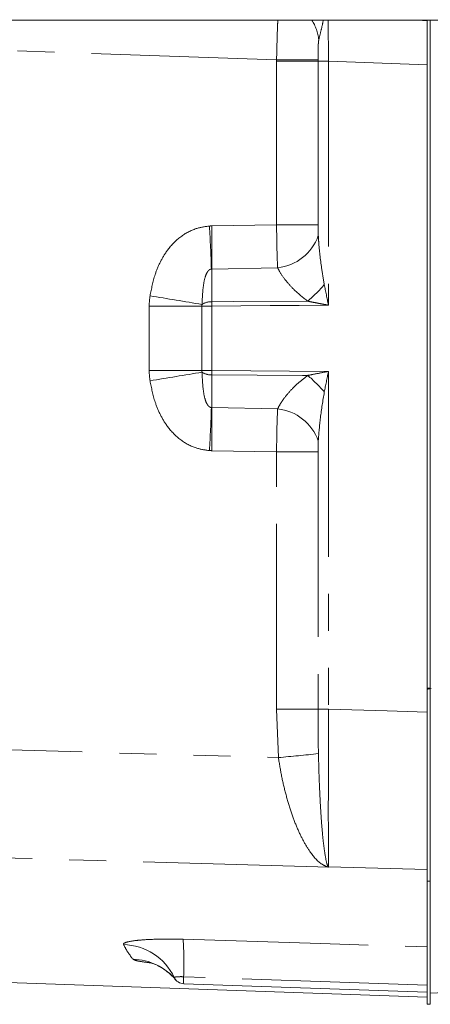
# Model space of a CAD drawing. Units: millimetres. Extents: x 7 to 835, y 2 to 581.
# Drawn here: x 747 to 761, y 113 to 147 of the extents above; entities that cross this region are included whole.
import ezdxf

# ---------------------------------------------------------------- set-up
doc = ezdxf.new("R2010")
doc.units = ezdxf.units.MM
doc.linetypes.add('PHANTOM', pattern=[12.7, 6.35, -1.27, 1.27, -1.27, 1.27, -1.27])

msp = doc.modelspace()

# ---------------------------------------------------------------- linework, layer by layer
at = {"color": 7, "linetype": 'Continuous', "lineweight": 15}
for p, q in [((731.113326, 146.611882), (778.738326, 146.611882)), ((761.199626, 146.611882), (761.199626, 146.590183)), ((761.199626, 146.590183), (761.199626, 146.146489)), ((761.304401, 146.626268), (761.304401, 145.547402)), ((761.199626, 123.72419), (761.199626, 146.146489)), ((761.304401, 123.72419), (761.304401, 145.547402)), ((761.199626, 117.110963), (761.199626, 123.72419)), ((761.304401, 117.110963), (761.304401, 123.72419)), ((761.199626, 113.548613), (761.199626, 117.110963)), ((761.304401, 112.888882), (761.304401, 117.110963)), ((716.56403, 114.694509), (761.199626, 113.1358)), ((761.199626, 113.300573), (752.850039, 113.592147)), ((761.199626, 113.300573), (761.199626, 113.548613)), ((761.304401, 113.274317), (764.746698, 113.394525)), ((761.199626, 112.888882), (761.199626, 113.300573)), ((761.199626, 112.888882), (761.304401, 112.888882))]:
    msp.add_line(p, q, dxfattribs=at)
at = {"color": 8, "linetype": 'PHANTOM', "lineweight": 0}
for p, q in [((756.032557, 145.247681), (733.615425, 146.030504)), ((756.032659, 145.200129), (756.032557, 145.247681)), ((757.455763, 145.200129), (756.032659, 145.200129)), ((756.032659, 139.593131), (756.032659, 145.200129)), ((757.455743, 145.253973), (757.455763, 145.200129)), ((757.455763, 145.200129), (757.811539, 145.200129)), ((757.455763, 145.200129), (757.455763, 139.593131)), ((761.199626, 145.081814), (757.811539, 145.200129)), ((757.811539, 145.200129), (757.811539, 136.84213)), ((753.811539, 139.55908), (756.032659, 139.593131)), ((757.455763, 139.593131), (756.032659, 139.593131)), ((756.069699, 138.126828), (753.811539, 138.083297)), ((753.811539, 138.083297), (753.811539, 136.959997)), ((753.472959, 136.814198), (751.667312, 136.814198)), ((751.667312, 134.603666), (751.667312, 136.814198)), ((753.472959, 136.814198), (753.472959, 134.603666)), ((753.472959, 136.814198), (753.811539, 136.814198)), ((753.811539, 136.814198), (753.811539, 134.603666)), ((753.472959, 134.603666), (751.667312, 134.603666)), ((753.472959, 134.603666), (753.811539, 134.603666)), ((753.811539, 134.603666), (757.811539, 134.575734)), ((753.811539, 134.457867), (753.811539, 133.334566)), ((757.811539, 134.575734), (757.811539, 122.99918)), ((753.811539, 133.334566), (756.069699, 133.291036)), ((756.032659, 131.824733), (753.811539, 131.858784)), ((757.455763, 131.824733), (756.032659, 131.824733)), ((756.032659, 122.99918), (756.032659, 131.824733)), ((757.455763, 131.824733), (757.455763, 122.99918)), ((761.199626, 123.72419), (761.304401, 123.72419)), ((756.095903, 121.341198), (756.032659, 122.99918)), ((757.455763, 122.99918), (756.032659, 122.99918)), ((757.811539, 122.99918), (757.455763, 122.99918)), ((761.199626, 117.504594), (757.811539, 117.601832)), ((757.811539, 117.601832), (757.811539, 117.586931)), ((761.199626, 117.110963), (761.304401, 117.110963))]:
    msp.add_line(p, q, dxfattribs=at)
at = {"color": 8, "linetype": 'PHANTOM', "lineweight": 0, "flags": 128}
for points in [[(757.455743, 145.253973), (757.389155, 145.25365), (757.282239, 145.253157), (757.138056, 145.252507), (756.960731, 145.251719), (756.755342, 145.250815), (756.527765, 145.249822), (756.284516, 145.248767), (756.032557, 145.247681)], [(753.811539, 136.959997), (754.561058, 136.964645), (757.101647, 136.980275)], [(757.811539, 136.84213), (756.811539, 136.835212), (755.811538, 136.828251), (754.811539, 136.821247), (753.811539, 136.814198)], [(757.101647, 134.437589), (756.920493, 134.438697), (753.811539, 134.457867)], [(757.811539, 122.99918), (759.826754, 122.94108), (761.199626, 122.901509)], [(717.636502, 122.453396), (735.980975, 121.922231), (756.095903, 121.341198)], [(757.811539, 117.586931), (757.449626, 117.597339), (749.907462, 117.814339), (719.738869, 118.684403), (717.636502, 118.745159)], [(752.826189, 115.11554), (757.554251, 114.969685), (761.199626, 114.857284)], [(761.199626, 113.548613), (758.204138, 113.651269), (752.846273, 113.834897)]]:
    msp.add_lwpolyline(points, dxfattribs=at)
at = {"color": 8, "linetype": 'PHANTOM', "lineweight": 0}
for centre, radius, start, end in [((755.928507, 145.762367), 1.562771, 6.6339686, 32.9287242), ((712.406156, 136.851382), 41.410554, 1.7040288, 3.744453), ((755.895052, 139.780614), 1.662982, 276.0283647, 340.5540925), ((753.824602, 137.576543), 0.506922, 91.4766654, 92.9632612), ((753.973763, 140.652618), 4.823874, 310.4223915, 320.0091572), ((753.865594, 136.814199), 2.198282, 170.8741732, 180.0000278), ((725.536616, -27.180114), 166.411776, 80.33418719, 80.95608005), ((753.820074, 136.814198), 0.347115, 170.8741732, 180.0000278), ((753.778718, 136.420146), 0.540848, 86.5208674, 123.8629491), ((763.807542, 136.887097), 9.996268, 179.5821556, 180.4178444), ((753.865594, 134.603665), 2.198282, 179.9999722, 189.1258268), ((725.536616, 298.597978), 166.411776, 279.04391995, 279.66581281), ((753.820074, 134.603666), 0.347115, 179.9999722, 189.1258268), ((753.778718, 134.997718), 0.540848, 236.1370509, 273.4791326), ((763.807542, 134.530766), 9.996268, 179.5821556, 180.4178444), ((753.973763, 130.765246), 4.823874, 39.9908428, 49.5776085), ((712.406156, 134.566482), 41.410554, 356.255547, 358.2959712), ((753.824602, 133.841321), 0.506922, 267.0367388, 268.5233346), ((755.895052, 131.63725), 1.662982, 19.4459075, 83.9716353), ((737.954677, 311.242915), 190.766261, 275.4568806, 275.87113086), ((757.863892, 116.467266), 1.136695, 93.119461, 95.0074488), ((757.824625, 117.98346), 0.381852, 266.6085306, 268.036118), ((742.299436, 114.309972), 10.557532, 357.4208908, 4.376072), ((750.734091, 112.95261), 1.983308, 25.4886862, 88.4589314), ((751.057407, 112.455384), 1.979858, 39.9389326, 88.4547583), ((754.321071, 113.736371), 1.478086, 176.1779553, 185.5995453)]:
    msp.add_arc(centre, radius, start, end, dxfattribs=at)
at = {"color": 7, "linetype": 'Continuous', "lineweight": 15}
msp.add_arc((752.863126, 113.966918), 0.375, 205.3957555, 268, dxfattribs=at)
at = {"color": 8, "linetype": 'PHANTOM', "lineweight": 0}
msp.add_ellipse((757.824626, 145.197234), major_axis=(-0.013091, 2.001676), ratio=0.006528447, start_param=0.785886071, end_param=1.569307616, dxfattribs=at)
at = {"color": 7, "linetype": 'Continuous', "lineweight": 15}
msp.add_ellipse((723.565316, 146.393596), major_axis=(57.307374, -2.001218), ratio=0.034878263, start_param=0.855567433, end_param=0.863259752, dxfattribs=at)
at = {"color": 8, "linetype": 'PHANTOM', "lineweight": 0}
for points, knots in [([(756.032557, 145.247681), (756.036751, 145.409143), (756.046597, 145.788212), (756.060055, 146.278405), (756.071688, 146.522194), (756.075968, 146.611882)], [0, 0, 0, 0, 0.3192723946, 0.7495673744, 1, 1, 1, 1]), ([(757.637844, 146.611882), (757.614752, 146.506561), (757.570146, 146.303113), (757.509881, 146.060112), (757.480815, 145.942908)], [0, 0, 0, 0, 0.517681923, 1, 1, 1, 1]), ([(757.480815, 145.942908), (757.476642, 145.915765), (757.466541, 145.850066), (757.461518, 145.722172), (757.45739, 145.56544), (757.45591, 145.405628), (757.455793, 145.299789), (757.455743, 145.253973)], [0, 0, 0, 0, 0.139589666, 0.337874959, 0.566151476, 0.812193496, 1, 1, 1, 1]), ([(751.695137, 137.162853), (751.743511, 137.408547), (751.822772, 137.811123), (752.040953, 138.338708), (752.316405, 138.794856), (752.719633, 139.204435), (753.22448, 139.48407), (753.574674, 139.5339), (753.728308, 139.555761)], [0, 0, 0, 0, 0.2206003852, 0.3614612152, 0.5020701693, 0.6890960971, 0.8636023941, 1, 1, 1, 1]), ([(753.728308, 139.555761), (753.73168, 139.555968), (753.74539, 139.556812), (753.765171, 139.557793), (753.78502, 139.558504), (753.796837, 139.558811), (753.803176, 139.558933), (753.807705, 139.559014), (753.809916, 139.559052), (753.811539, 139.55908)], [0, 0, 0, 0, 0.12163288, 0.494673107, 0.713191348, 0.836886273, 0.920375572, 0.941536202, 1, 1, 1, 1]), ([(753.811539, 139.55908), (753.811534, 139.557457), (753.81136, 139.502769), (753.811116, 139.420388), (753.810881, 139.3332), (753.810787, 139.297208), (753.81076, 139.286936), (753.810747, 139.281801), (753.810734, 139.276668), (753.810707, 139.266407), (753.810651, 139.244193), (753.810463, 139.16915), (753.810236, 139.074467), (753.809958, 138.968085), (753.809645, 138.863058), (753.809286, 138.773127), (753.808851, 138.697862), (753.808606, 138.660616), (753.807689, 138.537435), (753.806297, 138.419961), (753.804324, 138.310743), (753.803693, 138.278553), (753.803016, 138.246916), (753.801463, 138.179243), (753.799777, 138.126207), (753.798397, 138.082788)], [0, 0, 0, 0, 0.002932479, 0.098847026, 0.148825956, 0.161318166, 0.16444118, 0.167564193, 0.170687206, 0.173810219, 0.186302429, 0.211287858, 0.311310481, 0.361289407, 0.411268329, 0.511290835, 0.536276261, 0.561261687, 0.586247113, 0.786813555, 0.811815872, 0.836818188, 0.861865375, 0.88691256, 1, 1, 1, 1]), ([(753.811539, 139.55908), (753.811397, 139.507309), (753.811113, 139.403452), (753.810668, 139.190277), (753.810315, 138.920043), (753.810303, 138.611517), (753.810672, 138.324127), (753.811247, 138.164336), (753.811539, 138.083297)], [0, 0, 0, 0, 0.093614351, 0.187799687, 0.3879446, 0.593898088, 0.794045255, 1, 1, 1, 1]), ([(756.069699, 138.126828), (756.065605, 138.207072), (756.053591, 138.442542), (756.04138, 138.938626), (756.035571, 139.374594), (756.032659, 139.593131)], [0, 0, 0, 0, 0.20497392, 0.601477864, 1, 1, 1, 1]), ([(757.455763, 139.593131), (757.455963, 139.539358), (757.456341, 139.43761), (757.458645, 139.315174), (757.462115, 139.247552), (757.463171, 139.226979)], [0, 0, 0, 0, 0.438148131, 0.829061364, 1, 1, 1, 1]), ([(757.463171, 139.226979), (757.467954, 139.156924), (757.493221, 138.786802), (757.554511, 138.226063), (757.637786, 137.738512), (757.669561, 137.552482)], [0, 0, 0, 0, 0.126167773, 0.666580907, 1, 1, 1, 1]), ([(753.798397, 138.082788), (753.784521, 138.079958), (753.758216, 138.074594), (753.720494, 138.050434), (753.679998, 138.010484), (753.619569, 137.915753), (753.545073, 137.69121), (753.498654, 137.334121), (753.484507, 137.025375), (753.477353, 136.869251)], [0, 0, 0, 0, 0.029280053, 0.055504777, 0.095351829, 0.156259812, 0.31421254, 0.653219136, 1, 1, 1, 1]), ([(757.101647, 136.980275), (756.943641, 137.104892), (756.6697, 137.320946), (756.358406, 137.669272), (756.167286, 137.927982), (756.093176, 138.078991), (756.069699, 138.126828)], [0, 0, 0, 0, 0.3519793586, 0.6102387695, 0.8765299815, 1, 1, 1, 1]), ([(757.669561, 137.552482), (757.716414, 137.317241), (757.763556, 137.080549), (757.811247, 136.843582), (757.811539, 136.84213)], [0, 0, 0, 0, 0.99387119, 1, 1, 1, 1]), ([(757.811539, 136.84213), (757.810086, 136.842412), (757.749752, 136.854137), (757.630555, 136.87731), (757.454053, 136.911645), (757.277658, 136.945981), (757.160326, 136.968842), (757.101647, 136.980275)], [0, 0, 0, 0, 0.006127354, 0.254356278, 0.502674402, 0.751282305, 1, 1, 1, 1]), ([(753.477353, 134.548612), (753.484506, 134.39248), (753.498652, 134.083714), (753.54508, 133.72674), (753.618632, 133.50481), (753.678251, 133.41), (753.718941, 133.367897), (753.760065, 133.342361), (753.786402, 133.337356), (753.798397, 133.335076)], [0, 0, 0, 0, 0.346777574, 0.685780955, 0.843732185, 0.897676639, 0.944476975, 0.974712002, 1, 1, 1, 1]), ([(756.069699, 133.291036), (756.115851, 133.378886), (756.209942, 133.557988), (756.443373, 133.847164), (756.7317, 134.152704), (756.977253, 134.341796), (757.101647, 134.437589)], [0, 0, 0, 0, 0.224917462, 0.458550033, 0.725706006, 1, 1, 1, 1]), ([(757.101647, 134.437589), (757.196582, 134.456083), (757.431167, 134.501782), (757.668298, 134.547897), (757.810086, 134.575452), (757.811539, 134.575734)], [0, 0, 0, 0, 0.402210545, 0.993872309, 1, 1, 1, 1]), ([(757.811539, 134.575734), (757.811247, 134.574282), (757.763556, 134.337315), (757.716414, 134.100623), (757.669561, 133.865382)], [0, 0, 0, 0, 0.00612881, 1, 1, 1, 1]), ([(753.728308, 131.862103), (753.574674, 131.883964), (753.22448, 131.933794), (752.719633, 132.213429), (752.316405, 132.623008), (752.040953, 133.079156), (751.822772, 133.60674), (751.743511, 134.009317), (751.695137, 134.255011)], [0, 0, 0, 0, 0.136397606, 0.310903903, 0.497929831, 0.638538785, 0.779399615, 1, 1, 1, 1]), ([(757.669561, 133.865382), (757.620861, 133.571178), (757.528325, 133.012147), (757.484114, 132.454877), (757.463171, 132.190885)], [0, 0, 0, 0, 0.526275157, 1, 1, 1, 1]), ([(753.798397, 133.335076), (753.799777, 133.291657), (753.801463, 133.238621), (753.803016, 133.170948), (753.803693, 133.13931), (753.804324, 133.107121), (753.806297, 132.997903), (753.807689, 132.880429), (753.808606, 132.757248), (753.808851, 132.720002), (753.809286, 132.644737), (753.809645, 132.554806), (753.809958, 132.449779), (753.810236, 132.343397), (753.810463, 132.248714), (753.810651, 132.173671), (753.810707, 132.151457), (753.810734, 132.141195), (753.810747, 132.136063), (753.81076, 132.130928), (753.810787, 132.120656), (753.810881, 132.084664), (753.811116, 131.997476), (753.81136, 131.915095), (753.811534, 131.860407), (753.811539, 131.858784)], [0, 0, 0, 0, 0.11308744, 0.138134625, 0.163181812, 0.188184128, 0.213186445, 0.413752887, 0.438738313, 0.463723739, 0.488709165, 0.58873167, 0.638710593, 0.688689519, 0.788712142, 0.813697571, 0.826189781, 0.829312794, 0.832435807, 0.83555882, 0.838681833, 0.851174043, 0.901152974, 0.997067521, 1, 1, 1, 1]), ([(753.811539, 133.334566), (753.811255, 133.255925), (753.810677, 133.096361), (753.810307, 132.812022), (753.810313, 132.500975), (753.810661, 132.231106), (753.811113, 132.014745), (753.811397, 131.910876), (753.811539, 131.858784)], [0, 0, 0, 0, 0.200143146, 0.406092492, 0.606232715, 0.812181481, 0.905805134, 1, 1, 1, 1]), ([(756.032659, 131.824733), (756.034108, 131.939275), (756.038301, 132.270875), (756.047691, 132.805343), (756.062389, 133.1297), (756.069699, 133.291036)], [0, 0, 0, 0, 0.209625326, 0.606863361, 1, 1, 1, 1]), ([(757.463171, 132.190885), (757.461305, 132.148731), (757.4572, 132.056), (757.456019, 131.933205), (757.45583, 131.853293), (757.455763, 131.824733)], [0, 0, 0, 0, 0.348783308, 0.767260538, 1, 1, 1, 1]), ([(753.811539, 131.858784), (753.809916, 131.858812), (753.807705, 131.85885), (753.803176, 131.858931), (753.796837, 131.859053), (753.78502, 131.85936), (753.765171, 131.860071), (753.74539, 131.861052), (753.73168, 131.861895), (753.728308, 131.862103)], [0, 0, 0, 0, 0.058463798, 0.079624441, 0.163113727, 0.286808652, 0.505326893, 0.87836712, 1, 1, 1, 1]), ([(757.455763, 122.99918), (757.455858, 122.874107), (757.456047, 122.623556), (757.457888, 122.243909), (757.461105, 121.860669), (757.465974, 121.605247), (757.468412, 121.477322)], [0, 0, 0, 0, 0.2443634689, 0.4895205724, 0.7443328518, 1, 1, 1, 1]), ([(757.811539, 122.99918), (757.810969, 122.690136), (757.80983, 122.072051), (757.808632, 121.170689), (757.80787, 120.32222), (757.807582, 119.548567), (757.807782, 118.874066), (757.808417, 118.352731), (757.809551, 117.880131), (757.810772, 117.709191), (757.811539, 117.601832)], [0, 0, 0, 0, 0.122227208, 0.244453975, 0.36668779, 0.488921421, 0.611097874, 0.733274482, 0.832484683, 1, 1, 1, 1]), ([(757.468412, 121.477322), (757.474676, 121.234646), (757.487205, 120.749299), (757.514977, 120.078233), (757.548693, 119.46883), (757.587996, 118.932276), (757.632278, 118.469954), (757.691816, 118.017536), (757.742091, 117.737422), (757.790113, 117.629157), (757.802035, 117.602277)], [0, 0, 0, 0, 0.128519481, 0.257036518, 0.379695734, 0.502352763, 0.623946196, 0.745537764, 0.936821784, 1, 1, 1, 1]), ([(757.764675, 117.599623), (757.706489, 117.627215), (757.478889, 117.735143), (757.2274, 118.031725), (756.933451, 118.505427), (756.713522, 118.976214), (756.515147, 119.510623), (756.344291, 120.089446), (756.199505, 120.704982), (756.130434, 121.129144), (756.095903, 121.341198)], [0, 0, 0, 0, 0.069366757, 0.27133547, 0.396348988, 0.521344012, 0.641918436, 0.76246667, 0.88124887, 1, 1, 1, 1]), ([(757.811539, 117.586931), (757.810204, 117.587281), (757.801723, 117.589503), (757.789672, 117.592728), (757.775387, 117.596635), (757.768246, 117.598627), (757.764675, 117.599623)], [0, 0, 0, 0, 0.0854332802, 0.5427095039, 0.7713538867, 1, 1, 1, 1]), ([(757.802035, 117.602277), (757.804908, 117.597615), (757.808075, 117.592476), (757.811245, 117.587403), (757.811539, 117.586931)], [0, 0, 0, 0, 0.907074007, 1, 1, 1, 1]), ([(750.787429, 114.935201), (750.786391, 114.937967), (750.775594, 114.966744), (750.854219, 115.01961), (751.151879, 115.072501), (751.582711, 115.109053), (752.123202, 115.129183), (752.592405, 115.120077), (752.826189, 115.11554)], [0, 0, 0, 0, 0.022512127, 0.234163211, 0.446172901, 0.577933816, 0.789701872, 1, 1, 1, 1]), ([(751.110796, 114.434523), (751.049145, 114.512436), (750.926761, 114.667102), (750.83364, 114.846282), (750.787429, 114.935201)], [0, 0, 0, 0, 0.503750937, 1, 1, 1, 1]), ([(751.730541, 114.30881), (751.641106, 114.319123), (751.408308, 114.345966), (751.182877, 114.389987), (751.131972, 114.421439), (751.110796, 114.434523)], [0, 0, 0, 0, 0.267037358, 0.695097649, 1, 1, 1, 1]), ([(752.846273, 113.834897), (752.809359, 113.835608), (752.735204, 113.837037), (752.64975, 113.833804), (752.582141, 113.827956), (752.531008, 113.819223), (752.526651, 113.810612), (752.524364, 113.806093)], [0, 0, 0, 0, 0.209525546, 0.42089966, 0.552701295, 0.765228252, 1, 1, 1, 1])]:
    msp.add_open_spline(points, degree=3, knots=knots, dxfattribs=at)
at = {"color": 7, "linetype": 'Continuous', "lineweight": 15}
for points, knots in [([(761.199626, 123.676182), (761.208396, 123.680058), (761.247039, 123.697138), (761.29866, 123.701379), (761.338566, 123.704657)], [0, 0, 0, 0, 0.226946041, 1, 1, 1, 1]), ([(761.199626, 118.851762), (761.199626, 119.009182), (761.199626, 119.377273), (761.199626, 120.081236), (761.199626, 120.939376), (761.199626, 121.890824), (761.199626, 122.564613), (761.199626, 122.901509)], [0, 0, 0, 0, 0.151616196, 0.354521502, 0.557427104, 0.778712969, 1, 1, 1, 1]), ([(761.199626, 114.857284), (761.199626, 114.808534), (761.199626, 114.711032), (761.199626, 114.297269), (761.199626, 113.873744), (761.199626, 113.607002), (761.199626, 113.548613)], [0, 0, 0, 0, 0.304919602, 0.609847361, 0.914596391, 1, 1, 1, 1]), ([(751.63257, 114.337264), (751.634096, 114.337011), (751.637404, 114.336463), (751.718366, 114.31542), (751.86844, 114.261518), (752.076803, 114.158755), (752.304834, 113.999669), (752.479317, 113.849314), (752.557126, 113.74305), (752.571435, 113.723508)], [0, 0, 0, 0, 0.091649319, 0.198785853, 0.350308936, 0.51761917, 0.723255851, 0.949106946, 1, 1, 1, 1]), ([(752.524364, 113.806093), (752.531661, 113.791938), (752.546367, 113.76341), (752.565688, 113.738796), (752.575422, 113.726396)], [0, 0, 0, 0, 0.4961924272, 1, 1, 1, 1])]:
    msp.add_open_spline(points, degree=3, knots=knots, dxfattribs=at)

doc.saveas('drawing.dxf')
